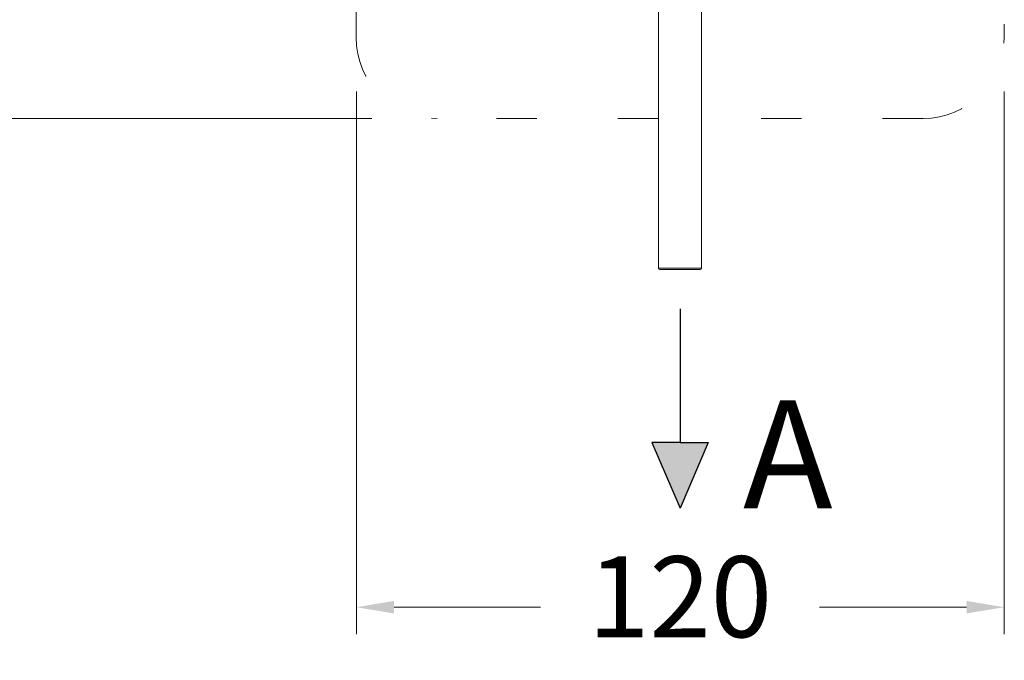
# Model space of a CAD drawing. Units: millimetres. Extents: x 2339.5 to 2409.5, y 1824.4 to 1897.1.
# Drawn here: x 2352.1 to 2370.3, y 1840.5 to 1852.3 of the extents above; entities that cross this region are included whole.
import ezdxf

# ---------------------------------------------------------------- set-up
doc = ezdxf.new("R2010")
doc.units = ezdxf.units.MM
doc.linetypes.add('SHORT_DASH', pattern=[3, 0.75, -1.5, 0.75])
doc.layers.add('cotas', color=253, linetype='Continuous', lineweight=5)
doc.layers.add('cuerpo', color=7, linetype='Continuous', lineweight=5)
doc.styles.add('ARIAL', font='arial.ttf')
doc.styles.get("Standard").update_dxf_attribs({"font": 'arial.ttf'})
doc.dimstyles.new('RS (E1.10)', dxfattribs={"dimtxt": 1.5, "dimasz": 0.7, "dimexe": 0.5, "dimexo": 1, "dimgap": 1, "dimtad": 0, "dimtih": 1, "dimtoh": 1, "dimdec": 0, "dimlfac": 10, "dimtxsty": 'ARIAL', "dimcen": 0, "dimclrd": 256, "dimclre": 256, "dimclrt": 256, "dimadec": 0, "dimazin": 0, "dimtfac": 1, "dimtdec": 0, "dimtofl": 0, "dimtmove": 0, "dimatfit": 3, "dimfxl": 1, "dimlwd": -1, "dimlwe": -1, "dimarcsym": 0})

# ---------------------------------------------------------------- blocks, each defined once
blk = doc.blocks.new('*D51')
at = {"layer": 'cotas', "transparency": 16777216}
for p, q in [((2358.297, 1850.997), (2358.297, 1840.94)), ((2370.297, 1850.997), (2370.297, 1840.94)), ((2358.997, 1841.44), (2361.708, 1841.44)), ((2369.597, 1841.44), (2366.876, 1841.44))]:
    blk.add_line(p, q, dxfattribs=at)
for points in [[(2358.997, 1841.557), (2358.997, 1841.324), (2358.297, 1841.44)], [(2369.597, 1841.557), (2369.597, 1841.324), (2370.297, 1841.44)]]:
    blk.add_solid(points, dxfattribs=at)
at = {"layer": 'Defpoints', "color": 0, "transparency": 16777216}
for p in [(2358.297, 1851.997), (2370.297, 1851.997), (2370.297, 1841.44)]:
    blk.add_point(p, dxfattribs=at)
at = {"layer": 'cotas', "transparency": 16777216, "insert": (2364.292, 1841.44), "char_height": 1.5, "attachment_point": 5, "style": 'ARIAL'}
blk.add_mtext('120', dxfattribs=at)
blk = doc.blocks.new('*D52')
at = {"layer": 'cotas', "transparency": 16777216}
for p, q in [((2358.797, 1869.497), (2344.19, 1869.497)), ((2344.69, 1868.797), (2344.69, 1862.307)), ((2344.69, 1851.197), (2344.69, 1858.775)), ((2358.582, 1850.497), (2344.19, 1850.497))]:
    blk.add_line(p, q, dxfattribs=at)
for points in [[(2344.573, 1868.797), (2344.806, 1868.797), (2344.69, 1869.497)], [(2344.573, 1851.197), (2344.806, 1851.197), (2344.69, 1850.497)]]:
    blk.add_solid(points, dxfattribs=at)
at = {"layer": 'Defpoints', "color": 0, "transparency": 16777216}
for p in [(2359.797, 1869.497), (2344.69, 1850.497), (2359.582, 1850.497)]:
    blk.add_point(p, dxfattribs=at)
at = {"layer": 'cotas', "transparency": 16777216, "insert": (2344.69, 1860.541), "char_height": 1.5, "attachment_point": 5, "style": 'ARIAL'}
blk.add_mtext('190', dxfattribs=at)

msp = doc.modelspace()

# ---------------------------------------------------------------- hatches: boundary and pattern name
h = msp.add_hatch(color=256)
h.dxf.hatch_style = 1
h.paths.add_polyline_path([(2364.292, 1843.275), (2363.772, 1844.491), (2364.292, 1844.491), (2364.812, 1844.491)])

# ---------------------------------------------------------------- linework, layer by layer
for p, q in [((2364.292, 1846.972), (2364.292, 1844.491)), ((2364.292, 1844.491), (2363.772, 1844.491)), ((2363.772, 1844.491), (2364.292, 1843.275)), ((2364.292, 1844.491), (2364.812, 1844.491)), ((2364.812, 1844.491), (2364.292, 1843.275))]:
    msp.add_line(p, q)
at = {"layer": 'cuerpo', "linetype": 'SHORT_DASH'}
for p, q in [((2358.292, 1851.996), (2358.292, 1867.996)), ((2370.292, 1867.996), (2370.292, 1851.996)), ((2363.892, 1850.496), (2359.792, 1850.496)), ((2368.792, 1850.496), (2364.692, 1850.496))]:
    msp.add_line(p, q, dxfattribs=at)
at = {"layer": 'cuerpo'}
for p, q in [((2363.892, 1854.272), (2363.892, 1847.721)), ((2364.692, 1847.721), (2364.692, 1854.272)), ((2363.892, 1847.721), (2364.692, 1847.721)), ((2364.667, 1847.696), (2363.917, 1847.696))]:
    msp.add_line(p, q, dxfattribs=at)
at = {"layer": 'cuerpo', "linetype": 'SHORT_DASH'}
for centre, start, end in [((2359.792, 1851.996), 180, 270), ((2368.792, 1851.996), 270, 0)]:
    msp.add_arc(centre, 1.5, start, end, dxfattribs=at)
at = {"layer": 'cuerpo'}
for centre, start, end in [((2363.917, 1847.721), 180, 270), ((2364.667, 1847.721), 270, 0)]:
    msp.add_arc(centre, 0.025, start, end, dxfattribs=at)

# ---------------------------------------------------------------- texts
at = {"insert": (2365.458, 1845.275), "char_height": 2, "attachment_point": 1}
msp.add_mtext_dynamic_manual_height_columns('A', width=1.27538, gutter_width=12.5, heights=[0], dxfattribs=at)

# ---------------------------------------------------------------- dimensions: what is measured, and where the dimension line sits
at = {"layer": 'cotas'}
dim = msp.add_linear_dim(base=(2344.69, 1850.497), p1=(2359.797, 1869.497), p2=(2359.582, 1850.497), angle=90, dimstyle='RS (E1.10)', dxfattribs=at)
dim.commit()
dim.dimension.update_dxf_attribs({"geometry": '*D52', "text_midpoint": (2344.69, 1860.541), "dimtype": 160})
dim = msp.add_linear_dim(base=(2370.297, 1841.44), p1=(2358.297, 1851.997), p2=(2370.297, 1851.997), dimstyle='RS (E1.10)', dxfattribs=at)
dim.commit()
dim.dimension.update_dxf_attribs({"geometry": '*D51', "text_midpoint": (2364.292, 1841.44), "dimtype": 160})

doc.saveas('drawing.dxf')
